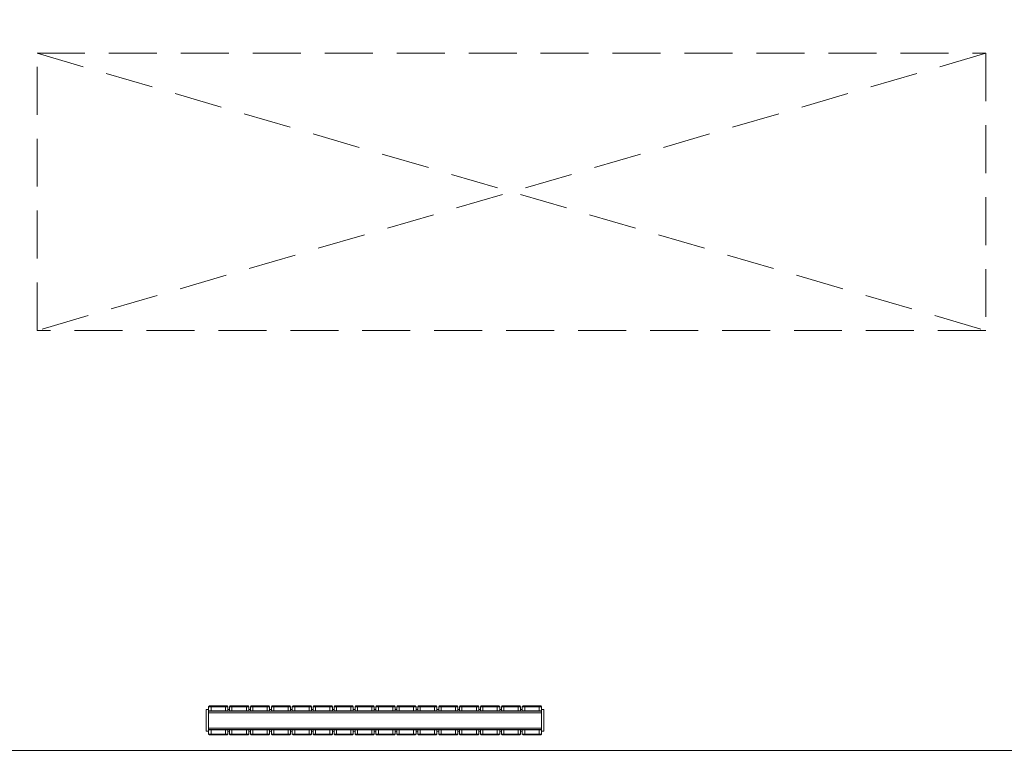
# Model space of a CAD drawing. Units: centimetres. Extents: x -7292 to 3041, y -2667 to 2913.
# Drawn here: x -4756 to -4550, y 1621 to 1773 of the extents above; entities that cross this region are included whole.
import ezdxf

# ---------------------------------------------------------------- set-up
doc = ezdxf.new("R2010")
doc.units = ezdxf.units.CM
doc.header["$LTSCALE"] = 50
doc.linetypes.add('Caché', pattern=[0.3, 0.2, -0.1])
for name, color, linetype, lineweight in [('CACHE', 7, 'Caché', 9), ('CVC', 165, 'Continuous', 9), ('MURS', 7, 'Continuous', 20), ('POLY_SURF', 7, 'Continuous', 9)]:
    doc.layers.add(name, color=color, linetype=linetype, lineweight=lineweight)

# ---------------------------------------------------------------- blocks, each defined once
blk = doc.blocks.new('TECH_Radiateur - 816W-1580785-APS_01_50_N0')
at = {"layer": 'CVC'}
for p, q in [((-22.2, 18.5), (-22.7, 18.5)), ((-22.7, 14), (-22.7, 18.5)), ((-22.05, 19.25), (-22.2, 19.1)), ((-21.7, 19.1), (-22.2, 19.1)), ((-22.2, 18.25), (-22.2, 19.1)), ((-22.05, 19.25), (-21.64, 19.25)), ((-21.7, 19.1), (-21.64, 19.25)), ((-18.7, 19.1), (-21.7, 19.1)), ((-21.7, 19.1), (-21.7, 18.25)), ((-21.64, 19.25), (-18.76, 19.25)), ((-18.76, 19.25), (-18.35, 19.25)), ((-18.7, 19.1), (-18.76, 19.25)), ((-18.2, 19.1), (-18.7, 19.1)), ((-18.7, 18.25), (-18.7, 19.1)), ((-18.2, 19.1), (-18.35, 19.25)), ((-18.2, 18.25), (-18.2, 19.1)), ((-17.84, 18.5), (-18.2, 18.5)), ((-17.69, 19.25), (-17.84, 19.1)), ((-17.34, 19.1), (-17.84, 19.1)), ((-17.84, 18.25), (-17.84, 19.1)), ((-17.69, 19.25), (-17.28, 19.25)), ((-17.34, 19.1), (-17.28, 19.25)), ((-14.34, 19.1), (-17.34, 19.1)), ((-17.34, 19.1), (-17.34, 18.25)), ((-17.28, 19.25), (-14.4, 19.25)), ((-14.4, 19.25), (-13.99, 19.25)), ((-14.34, 19.1), (-14.4, 19.25)), ((-13.84, 19.1), (-14.34, 19.1)), ((-14.34, 18.25), (-14.34, 19.1)), ((-13.84, 19.1), (-13.99, 19.25)), ((-13.84, 18.25), (-13.84, 19.1)), ((-13.48, 18.5), (-13.84, 18.5)), ((-13.33, 19.25), (-13.48, 19.1)), ((-12.98, 19.1), (-13.48, 19.1)), ((-13.48, 18.25), (-13.48, 19.1)), ((-13.33, 19.25), (-12.92, 19.25)), ((-12.98, 19.1), (-12.92, 19.25)), ((-9.98, 19.1), (-12.98, 19.1)), ((-12.98, 19.1), (-12.98, 18.25)), ((-12.92, 19.25), (-10.04, 19.25)), ((-10.04, 19.25), (-9.63, 19.25)), ((-9.98, 19.1), (-10.04, 19.25)), ((-9.48, 19.1), (-9.98, 19.1)), ((-9.98, 18.25), (-9.98, 19.1)), ((-9.48, 19.1), (-9.63, 19.25)), ((-9.48, 18.25), (-9.48, 19.1)), ((-9.12, 18.5), (-9.48, 18.5)), ((-8.97, 19.25), (-9.12, 19.1)), ((-8.62, 19.1), (-9.12, 19.1)), ((-9.12, 18.25), (-9.12, 19.1)), ((-8.97, 19.25), (-8.56, 19.25)), ((-8.62, 19.1), (-8.56, 19.25)), ((-5.62, 19.1), (-8.62, 19.1)), ((-8.62, 19.1), (-8.62, 18.25)), ((-8.56, 19.25), (-5.68, 19.25)), ((-5.68, 19.25), (-5.27, 19.25)), ((-5.62, 19.1), (-5.68, 19.25)), ((-5.12, 19.1), (-5.62, 19.1)), ((-5.62, 18.25), (-5.62, 19.1)), ((-5.12, 19.1), (-5.27, 19.25)), ((-5.12, 18.25), (-5.12, 19.1)), ((-4.76, 18.5), (-5.12, 18.5)), ((-4.61, 19.25), (-4.76, 19.1)), ((-4.26, 19.1), (-4.76, 19.1)), ((-4.76, 18.25), (-4.76, 19.1)), ((-4.61, 19.25), (-4.2, 19.25)), ((-4.26, 19.1), (-4.2, 19.25)), ((-1.26, 19.1), (-4.26, 19.1)), ((-4.26, 19.1), (-4.26, 18.25)), ((-4.2, 19.25), (-1.32, 19.25)), ((-1.32, 19.25), (-0.91, 19.25)), ((-1.26, 19.1), (-1.32, 19.25)), ((-0.76, 19.1), (-1.26, 19.1)), ((-1.26, 18.25), (-1.26, 19.1)), ((-0.76, 19.1), (-0.91, 19.25)), ((-0.76, 18.25), (-0.76, 19.1)), ((-0.4, 18.5), (-0.76, 18.5)), ((-0.25, 19.25), (-0.4, 19.1)), ((0.1, 19.1), (-0.4, 19.1)), ((-0.4, 18.25), (-0.4, 19.1)), ((-0.25, 19.25), (0.16, 19.25)), ((0.1, 19.1), (0.16, 19.25)), ((3.1, 19.1), (0.1, 19.1)), ((0.1, 19.1), (0.1, 18.25)), ((0.16, 19.25), (3.04, 19.25)), ((3.04, 19.25), (3.45, 19.25)), ((3.1, 19.1), (3.04, 19.25)), ((3.6, 19.1), (3.1, 19.1)), ((3.1, 18.25), (3.1, 19.1)), ((3.6, 19.1), (3.45, 19.25)), ((3.6, 18.25), (3.6, 19.1)), ((3.96, 18.5), (3.6, 18.5)), ((4.11, 19.25), (3.96, 19.1)), ((4.46, 19.1), (3.96, 19.1)), ((3.96, 18.25), (3.96, 19.1)), ((4.11, 19.25), (4.52, 19.25)), ((4.46, 19.1), (4.52, 19.25)), ((7.46, 19.1), (4.46, 19.1)), ((4.46, 19.1), (4.46, 18.25)), ((4.52, 19.25), (7.4, 19.25)), ((7.4, 19.25), (7.81, 19.25)), ((7.46, 19.1), (7.4, 19.25)), ((7.96, 19.1), (7.46, 19.1)), ((7.46, 18.25), (7.46, 19.1)), ((7.96, 19.1), (7.81, 19.25)), ((7.96, 18.25), (7.96, 19.1)), ((8.32, 18.5), (7.96, 18.5)), ((8.47, 19.25), (8.32, 19.1)), ((8.82, 19.1), (8.32, 19.1)), ((8.32, 18.25), (8.32, 19.1)), ((8.47, 19.25), (8.88, 19.25)), ((8.82, 19.1), (8.88, 19.25)), ((11.82, 19.1), (8.82, 19.1)), ((8.82, 19.1), (8.82, 18.25)), ((8.88, 19.25), (11.76, 19.25)), ((11.76, 19.25), (12.17, 19.25)), ((11.82, 19.1), (11.76, 19.25)), ((12.32, 19.1), (11.82, 19.1)), ((11.82, 18.25), (11.82, 19.1)), ((12.32, 19.1), (12.17, 19.25)), ((12.32, 18.25), (12.32, 19.1)), ((12.68, 18.5), (12.32, 18.5)), ((12.83, 19.25), (12.68, 19.1)), ((13.18, 19.1), (12.68, 19.1)), ((12.68, 18.25), (12.68, 19.1)), ((12.83, 19.25), (13.24, 19.25)), ((13.18, 19.1), (13.24, 19.25)), ((16.18, 19.1), (13.18, 19.1)), ((13.18, 19.1), (13.18, 18.25)), ((13.24, 19.25), (16.12, 19.25)), ((16.12, 19.25), (16.53, 19.25)), ((16.18, 19.1), (16.12, 19.25)), ((16.68, 19.1), (16.18, 19.1)), ((16.18, 18.25), (16.18, 19.1)), ((16.68, 19.1), (16.53, 19.25)), ((16.68, 18.25), (16.68, 19.1)), ((17.04, 18.5), (16.68, 18.5)), ((17.19, 19.25), (17.04, 19.1)), ((17.54, 19.1), (17.04, 19.1)), ((17.04, 18.25), (17.04, 19.1)), ((17.19, 19.25), (17.6, 19.25)), ((17.54, 19.1), (17.6, 19.25)), ((20.54, 19.1), (17.54, 19.1)), ((17.54, 19.1), (17.54, 18.25)), ((17.6, 19.25), (20.48, 19.25)), ((20.48, 19.25), (20.89, 19.25)), ((20.54, 19.1), (20.48, 19.25)), ((21.04, 19.1), (20.54, 19.1)), ((20.54, 18.25), (20.54, 19.1)), ((21.04, 19.1), (20.89, 19.25)), ((21.04, 18.25), (21.04, 19.1)), ((21.4, 18.5), (21.04, 18.5)), ((21.55, 19.25), (21.4, 19.1)), ((21.9, 19.1), (21.4, 19.1)), ((21.4, 18.25), (21.4, 19.1)), ((21.55, 19.25), (21.96, 19.25)), ((21.9, 19.1), (21.96, 19.25)), ((24.9, 19.1), (21.9, 19.1)), ((21.9, 19.1), (21.9, 18.25)), ((21.96, 19.25), (24.84, 19.25)), ((24.84, 19.25), (25.25, 19.25)), ((24.9, 19.1), (24.84, 19.25)), ((25.4, 19.1), (24.9, 19.1)), ((24.9, 18.25), (24.9, 19.1)), ((25.4, 19.1), (25.25, 19.25)), ((25.4, 18.25), (25.4, 19.1)), ((25.76, 18.5), (25.4, 18.5)), ((25.91, 19.25), (25.76, 19.1)), ((26.26, 19.1), (25.76, 19.1)), ((25.76, 18.25), (25.76, 19.1)), ((25.91, 19.25), (26.32, 19.25)), ((26.26, 19.1), (26.32, 19.25)), ((29.26, 19.1), (26.26, 19.1)), ((26.26, 19.1), (26.26, 18.25)), ((26.32, 19.25), (29.2, 19.25)), ((29.2, 19.25), (29.61, 19.25)), ((29.26, 19.1), (29.2, 19.25)), ((29.76, 19.1), (29.26, 19.1)), ((29.26, 18.25), (29.26, 19.1)), ((29.76, 19.1), (29.61, 19.25)), ((29.76, 18.25), (29.76, 19.1)), ((30.12, 18.5), (29.76, 18.5)), ((30.27, 19.25), (30.12, 19.1)), ((30.62, 19.1), (30.12, 19.1)), ((30.12, 18.25), (30.12, 19.1)), ((30.27, 19.25), (30.68, 19.25)), ((30.62, 19.1), (30.68, 19.25)), ((33.62, 19.1), (30.62, 19.1)), ((30.62, 19.1), (30.62, 18.25)), ((30.68, 19.25), (33.56, 19.25)), ((33.56, 19.25), (33.97, 19.25)), ((33.62, 19.1), (33.56, 19.25)), ((34.12, 19.1), (33.62, 19.1)), ((33.62, 18.25), (33.62, 19.1)), ((34.12, 19.1), (33.97, 19.25)), ((34.12, 18.25), (34.12, 19.1)), ((34.48, 18.5), (34.12, 18.5)), ((34.63, 19.25), (34.48, 19.1)), ((34.98, 19.1), (34.48, 19.1)), ((34.48, 18.25), (34.48, 19.1)), ((34.63, 19.25), (35.04, 19.25)), ((34.98, 19.1), (35.04, 19.25)), ((37.98, 19.1), (34.98, 19.1)), ((34.98, 19.1), (34.98, 18.25)), ((35.04, 19.25), (37.92, 19.25)), ((37.92, 19.25), (38.33, 19.25)), ((37.98, 19.1), (37.92, 19.25)), ((38.48, 19.1), (37.98, 19.1)), ((37.98, 18.25), (37.98, 19.1)), ((38.48, 19.1), (38.33, 19.25)), ((38.48, 18.25), (38.48, 19.1)), ((38.84, 18.5), (38.48, 18.5)), ((38.99, 19.25), (38.84, 19.1)), ((39.34, 19.1), (38.84, 19.1)), ((38.84, 18.25), (38.84, 19.1)), ((38.99, 19.25), (39.4, 19.25)), ((39.34, 19.1), (39.4, 19.25)), ((42.34, 19.1), (39.34, 19.1)), ((39.34, 19.1), (39.34, 18.25)), ((39.4, 19.25), (42.28, 19.25)), ((42.28, 19.25), (42.69, 19.25)), ((42.34, 19.1), (42.28, 19.25)), ((42.84, 19.1), (42.34, 19.1)), ((42.34, 18.25), (42.34, 19.1)), ((42.84, 19.1), (42.69, 19.25)), ((42.84, 18.25), (42.84, 19.1)), ((43.2, 18.5), (42.84, 18.5)), ((43.35, 19.25), (43.2, 19.1)), ((43.7, 19.1), (43.2, 19.1)), ((43.2, 18.25), (43.2, 19.1)), ((43.35, 19.25), (43.76, 19.25)), ((43.7, 19.1), (43.76, 19.25)), ((46.7, 19.1), (43.7, 19.1)), ((43.7, 19.1), (43.7, 18.25)), ((43.76, 19.25), (46.64, 19.25)), ((46.64, 19.25), (47.05, 19.25)), ((46.7, 19.1), (46.64, 19.25)), ((47.2, 19.1), (46.7, 19.1)), ((46.7, 18.25), (46.7, 19.1)), ((47.2, 19.1), (47.05, 19.25)), ((47.2, 18.25), (47.2, 19.1)), ((47.7, 18.5), (47.2, 18.5)), ((47.7, 18.5), (47.7, 14)), ((-21.7, 18.25), (-22.2, 18.25)), ((-22.2, 17.85), (-22.2, 18.15)), ((-22.2, 18.15), (47.2, 18.15)), ((-22.2, 14.65), (-22.2, 17.85)), ((-22.2, 17.85), (47.2, 17.85)), ((-18.7, 18.25), (-21.7, 18.25)), ((-18.2, 18.25), (-18.7, 18.25)), ((-17.34, 18.25), (-17.84, 18.25)), ((-14.34, 18.25), (-17.34, 18.25)), ((-13.84, 18.25), (-14.34, 18.25)), ((-12.98, 18.25), (-13.48, 18.25)), ((-9.98, 18.25), (-12.98, 18.25)), ((-9.48, 18.25), (-9.98, 18.25)), ((-8.62, 18.25), (-9.12, 18.25)), ((-5.62, 18.25), (-8.62, 18.25)), ((-5.12, 18.25), (-5.62, 18.25)), ((-4.26, 18.25), (-4.76, 18.25)), ((-1.26, 18.25), (-4.26, 18.25)), ((-0.76, 18.25), (-1.26, 18.25)), ((0.1, 18.25), (-0.4, 18.25)), ((3.1, 18.25), (0.1, 18.25)), ((3.6, 18.25), (3.1, 18.25)), ((4.46, 18.25), (3.96, 18.25)), ((7.46, 18.25), (4.46, 18.25)), ((7.96, 18.25), (7.46, 18.25)), ((8.82, 18.25), (8.32, 18.25)), ((11.82, 18.25), (8.82, 18.25)), ((12.32, 18.25), (11.82, 18.25)), ((13.18, 18.25), (12.68, 18.25)), ((16.18, 18.25), (13.18, 18.25)), ((16.68, 18.25), (16.18, 18.25)), ((17.54, 18.25), (17.04, 18.25)), ((20.54, 18.25), (17.54, 18.25)), ((21.04, 18.25), (20.54, 18.25)), ((21.9, 18.25), (21.4, 18.25)), ((24.9, 18.25), (21.9, 18.25)), ((25.4, 18.25), (24.9, 18.25)), ((26.26, 18.25), (25.76, 18.25)), ((29.26, 18.25), (26.26, 18.25)), ((29.76, 18.25), (29.26, 18.25)), ((30.62, 18.25), (30.12, 18.25)), ((33.62, 18.25), (30.62, 18.25)), ((34.12, 18.25), (33.62, 18.25)), ((34.98, 18.25), (34.48, 18.25)), ((37.98, 18.25), (34.98, 18.25)), ((38.48, 18.25), (37.98, 18.25)), ((39.34, 18.25), (38.84, 18.25)), ((42.34, 18.25), (39.34, 18.25)), ((42.84, 18.25), (42.34, 18.25)), ((43.7, 18.25), (43.2, 18.25)), ((46.7, 18.25), (43.7, 18.25)), ((47.2, 18.25), (46.7, 18.25)), ((47.2, 18.15), (47.2, 17.85)), ((47.2, 17.85), (47.2, 14.65)), ((-22.2, 14.35), (-22.2, 14.65)), ((-22.2, 14.65), (47.2, 14.65)), ((47.2, 14.65), (47.2, 14.35)), ((-22.7, 14), (-22.2, 14)), ((47.2, 14.35), (-22.2, 14.35)), ((-22.2, 14.25), (-21.7, 14.25)), ((-22.2, 13.4), (-22.2, 14.25)), ((-22.2, 13.4), (-21.7, 13.4)), ((-22.2, 13.4), (-22.05, 13.25)), ((-21.64, 13.25), (-22.05, 13.25)), ((-21.7, 14.25), (-18.7, 14.25)), ((-21.7, 13.4), (-21.7, 14.25)), ((-21.7, 13.4), (-18.7, 13.4)), ((-21.7, 13.4), (-21.64, 13.25)), ((-18.76, 13.25), (-21.64, 13.25)), ((-18.7, 13.4), (-18.76, 13.25)), ((-18.35, 13.25), (-18.76, 13.25)), ((-18.7, 14.25), (-18.2, 14.25)), ((-18.7, 14.25), (-18.7, 13.4)), ((-18.7, 13.4), (-18.2, 13.4)), ((-18.2, 13.4), (-18.35, 13.25)), ((-18.2, 13.4), (-18.2, 14.25)), ((-18.2, 14), (-17.84, 14)), ((-17.84, 14.25), (-17.34, 14.25)), ((-17.84, 13.4), (-17.84, 14.25)), ((-17.84, 13.4), (-17.34, 13.4)), ((-17.84, 13.4), (-17.69, 13.25)), ((-17.28, 13.25), (-17.69, 13.25)), ((-17.34, 14.25), (-14.34, 14.25)), ((-17.34, 13.4), (-17.34, 14.25)), ((-17.34, 13.4), (-14.34, 13.4)), ((-17.34, 13.4), (-17.28, 13.25)), ((-14.4, 13.25), (-17.28, 13.25)), ((-14.34, 13.4), (-14.4, 13.25)), ((-13.99, 13.25), (-14.4, 13.25)), ((-14.34, 14.25), (-13.84, 14.25)), ((-14.34, 14.25), (-14.34, 13.4)), ((-14.34, 13.4), (-13.84, 13.4)), ((-13.84, 13.4), (-13.99, 13.25)), ((-13.84, 13.4), (-13.84, 14.25)), ((-13.84, 14), (-13.48, 14)), ((-13.48, 14.25), (-12.98, 14.25)), ((-13.48, 13.4), (-13.48, 14.25)), ((-13.48, 13.4), (-12.98, 13.4)), ((-13.48, 13.4), (-13.33, 13.25)), ((-12.92, 13.25), (-13.33, 13.25)), ((-12.98, 14.25), (-9.98, 14.25)), ((-12.98, 13.4), (-12.98, 14.25)), ((-12.98, 13.4), (-9.98, 13.4)), ((-12.98, 13.4), (-12.92, 13.25)), ((-10.04, 13.25), (-12.92, 13.25)), ((-9.98, 13.4), (-10.04, 13.25)), ((-9.63, 13.25), (-10.04, 13.25)), ((-9.98, 14.25), (-9.48, 14.25)), ((-9.98, 14.25), (-9.98, 13.4)), ((-9.98, 13.4), (-9.48, 13.4)), ((-9.48, 13.4), (-9.63, 13.25)), ((-9.48, 13.4), (-9.48, 14.25)), ((-9.48, 14), (-9.12, 14)), ((-9.12, 14.25), (-8.62, 14.25)), ((-9.12, 13.4), (-9.12, 14.25)), ((-9.12, 13.4), (-8.62, 13.4)), ((-9.12, 13.4), (-8.97, 13.25)), ((-8.56, 13.25), (-8.97, 13.25)), ((-8.62, 14.25), (-5.62, 14.25)), ((-8.62, 13.4), (-8.62, 14.25)), ((-8.62, 13.4), (-5.62, 13.4)), ((-8.62, 13.4), (-8.56, 13.25)), ((-5.68, 13.25), (-8.56, 13.25)), ((-5.62, 13.4), (-5.68, 13.25)), ((-5.27, 13.25), (-5.68, 13.25)), ((-5.62, 14.25), (-5.12, 14.25)), ((-5.62, 14.25), (-5.62, 13.4)), ((-5.62, 13.4), (-5.12, 13.4)), ((-5.12, 13.4), (-5.27, 13.25)), ((-5.12, 13.4), (-5.12, 14.25)), ((-5.12, 14), (-4.76, 14)), ((-4.76, 14.25), (-4.26, 14.25)), ((-4.76, 13.4), (-4.76, 14.25)), ((-4.76, 13.4), (-4.26, 13.4)), ((-4.76, 13.4), (-4.61, 13.25)), ((-4.2, 13.25), (-4.61, 13.25)), ((-4.26, 14.25), (-1.26, 14.25)), ((-4.26, 13.4), (-4.26, 14.25)), ((-4.26, 13.4), (-1.26, 13.4)), ((-4.26, 13.4), (-4.2, 13.25)), ((-1.32, 13.25), (-4.2, 13.25)), ((-1.26, 13.4), (-1.32, 13.25)), ((-0.91, 13.25), (-1.32, 13.25)), ((-1.26, 14.25), (-0.76, 14.25)), ((-1.26, 14.25), (-1.26, 13.4)), ((-1.26, 13.4), (-0.76, 13.4)), ((-0.76, 13.4), (-0.91, 13.25)), ((-0.76, 13.4), (-0.76, 14.25)), ((-0.76, 14), (-0.4, 14)), ((-0.4, 14.25), (0.1, 14.25)), ((-0.4, 13.4), (-0.4, 14.25)), ((-0.4, 13.4), (0.1, 13.4)), ((-0.4, 13.4), (-0.25, 13.25)), ((0.16, 13.25), (-0.25, 13.25)), ((0.1, 14.25), (3.1, 14.25)), ((0.1, 13.4), (0.1, 14.25)), ((0.1, 13.4), (3.1, 13.4)), ((0.1, 13.4), (0.16, 13.25)), ((3.04, 13.25), (0.16, 13.25)), ((3.1, 13.4), (3.04, 13.25)), ((3.45, 13.25), (3.04, 13.25)), ((3.1, 14.25), (3.6, 14.25)), ((3.1, 14.25), (3.1, 13.4)), ((3.1, 13.4), (3.6, 13.4)), ((3.6, 13.4), (3.45, 13.25)), ((3.6, 13.4), (3.6, 14.25)), ((3.6, 14), (3.96, 14)), ((3.96, 14.25), (4.46, 14.25)), ((3.96, 13.4), (3.96, 14.25)), ((3.96, 13.4), (4.46, 13.4)), ((3.96, 13.4), (4.11, 13.25)), ((4.52, 13.25), (4.11, 13.25)), ((4.46, 14.25), (7.46, 14.25)), ((4.46, 13.4), (4.46, 14.25)), ((4.46, 13.4), (7.46, 13.4)), ((4.46, 13.4), (4.52, 13.25)), ((7.4, 13.25), (4.52, 13.25)), ((7.46, 13.4), (7.4, 13.25)), ((7.81, 13.25), (7.4, 13.25)), ((7.46, 14.25), (7.96, 14.25)), ((7.46, 14.25), (7.46, 13.4)), ((7.46, 13.4), (7.96, 13.4)), ((7.96, 13.4), (7.81, 13.25)), ((7.96, 13.4), (7.96, 14.25)), ((7.96, 14), (8.32, 14)), ((8.32, 14.25), (8.82, 14.25)), ((8.32, 13.4), (8.32, 14.25)), ((8.32, 13.4), (8.82, 13.4)), ((8.32, 13.4), (8.47, 13.25)), ((8.88, 13.25), (8.47, 13.25)), ((8.82, 14.25), (11.82, 14.25)), ((8.82, 13.4), (8.82, 14.25)), ((8.82, 13.4), (11.82, 13.4)), ((8.82, 13.4), (8.88, 13.25)), ((11.76, 13.25), (8.88, 13.25)), ((11.82, 13.4), (11.76, 13.25)), ((12.17, 13.25), (11.76, 13.25)), ((11.82, 14.25), (12.32, 14.25)), ((11.82, 14.25), (11.82, 13.4)), ((11.82, 13.4), (12.32, 13.4)), ((12.32, 13.4), (12.17, 13.25)), ((12.32, 13.4), (12.32, 14.25)), ((12.32, 14), (12.68, 14)), ((12.68, 14.25), (13.18, 14.25)), ((12.68, 13.4), (12.68, 14.25)), ((12.68, 13.4), (13.18, 13.4)), ((12.68, 13.4), (12.83, 13.25)), ((13.24, 13.25), (12.83, 13.25)), ((13.18, 14.25), (16.18, 14.25)), ((13.18, 13.4), (13.18, 14.25)), ((13.18, 13.4), (16.18, 13.4)), ((13.18, 13.4), (13.24, 13.25)), ((16.12, 13.25), (13.24, 13.25)), ((16.18, 13.4), (16.12, 13.25)), ((16.53, 13.25), (16.12, 13.25)), ((16.18, 14.25), (16.68, 14.25)), ((16.18, 14.25), (16.18, 13.4)), ((16.18, 13.4), (16.68, 13.4)), ((16.68, 13.4), (16.53, 13.25)), ((16.68, 13.4), (16.68, 14.25)), ((16.68, 14), (17.04, 14)), ((17.04, 14.25), (17.54, 14.25)), ((17.04, 13.4), (17.04, 14.25)), ((17.04, 13.4), (17.54, 13.4)), ((17.04, 13.4), (17.19, 13.25)), ((17.6, 13.25), (17.19, 13.25)), ((17.54, 14.25), (20.54, 14.25)), ((17.54, 13.4), (17.54, 14.25)), ((17.54, 13.4), (20.54, 13.4)), ((17.54, 13.4), (17.6, 13.25)), ((20.48, 13.25), (17.6, 13.25)), ((20.54, 13.4), (20.48, 13.25)), ((20.89, 13.25), (20.48, 13.25)), ((20.54, 14.25), (21.04, 14.25)), ((20.54, 14.25), (20.54, 13.4)), ((20.54, 13.4), (21.04, 13.4)), ((21.04, 13.4), (20.89, 13.25)), ((21.04, 13.4), (21.04, 14.25)), ((21.04, 14), (21.4, 14)), ((21.4, 14.25), (21.9, 14.25)), ((21.4, 13.4), (21.4, 14.25)), ((21.4, 13.4), (21.9, 13.4)), ((21.4, 13.4), (21.55, 13.25)), ((21.96, 13.25), (21.55, 13.25)), ((21.9, 14.25), (24.9, 14.25)), ((21.9, 13.4), (21.9, 14.25)), ((21.9, 13.4), (24.9, 13.4)), ((21.9, 13.4), (21.96, 13.25)), ((24.84, 13.25), (21.96, 13.25)), ((24.9, 13.4), (24.84, 13.25)), ((25.25, 13.25), (24.84, 13.25)), ((24.9, 14.25), (25.4, 14.25)), ((24.9, 14.25), (24.9, 13.4)), ((24.9, 13.4), (25.4, 13.4)), ((25.4, 13.4), (25.25, 13.25)), ((25.4, 13.4), (25.4, 14.25)), ((25.4, 14), (25.76, 14)), ((25.76, 14.25), (26.26, 14.25)), ((25.76, 13.4), (25.76, 14.25)), ((25.76, 13.4), (26.26, 13.4)), ((25.76, 13.4), (25.91, 13.25)), ((26.32, 13.25), (25.91, 13.25)), ((26.26, 14.25), (29.26, 14.25)), ((26.26, 13.4), (26.26, 14.25)), ((26.26, 13.4), (29.26, 13.4)), ((26.26, 13.4), (26.32, 13.25)), ((29.2, 13.25), (26.32, 13.25)), ((29.26, 13.4), (29.2, 13.25)), ((29.61, 13.25), (29.2, 13.25)), ((29.26, 14.25), (29.76, 14.25)), ((29.26, 14.25), (29.26, 13.4)), ((29.26, 13.4), (29.76, 13.4)), ((29.76, 13.4), (29.61, 13.25)), ((29.76, 13.4), (29.76, 14.25)), ((29.76, 14), (30.12, 14)), ((30.12, 14.25), (30.62, 14.25)), ((30.12, 13.4), (30.12, 14.25)), ((30.12, 13.4), (30.62, 13.4)), ((30.12, 13.4), (30.27, 13.25)), ((30.68, 13.25), (30.27, 13.25)), ((30.62, 14.25), (33.62, 14.25)), ((30.62, 13.4), (30.62, 14.25)), ((30.62, 13.4), (33.62, 13.4)), ((30.62, 13.4), (30.68, 13.25)), ((33.56, 13.25), (30.68, 13.25)), ((33.62, 13.4), (33.56, 13.25)), ((33.97, 13.25), (33.56, 13.25)), ((33.62, 14.25), (34.12, 14.25)), ((33.62, 14.25), (33.62, 13.4)), ((33.62, 13.4), (34.12, 13.4)), ((34.12, 13.4), (33.97, 13.25)), ((34.12, 13.4), (34.12, 14.25)), ((34.12, 14), (34.48, 14)), ((34.48, 14.25), (34.98, 14.25)), ((34.48, 13.4), (34.48, 14.25)), ((34.48, 13.4), (34.98, 13.4)), ((34.48, 13.4), (34.63, 13.25)), ((35.04, 13.25), (34.63, 13.25)), ((34.98, 14.25), (37.98, 14.25)), ((34.98, 13.4), (34.98, 14.25)), ((34.98, 13.4), (37.98, 13.4)), ((34.98, 13.4), (35.04, 13.25)), ((37.92, 13.25), (35.04, 13.25)), ((37.98, 13.4), (37.92, 13.25)), ((38.33, 13.25), (37.92, 13.25)), ((37.98, 14.25), (38.48, 14.25)), ((37.98, 14.25), (37.98, 13.4)), ((37.98, 13.4), (38.48, 13.4)), ((38.48, 13.4), (38.33, 13.25)), ((38.48, 13.4), (38.48, 14.25)), ((38.48, 14), (38.84, 14)), ((38.84, 14.25), (39.34, 14.25)), ((38.84, 13.4), (38.84, 14.25)), ((38.84, 13.4), (39.34, 13.4)), ((38.84, 13.4), (38.99, 13.25)), ((39.4, 13.25), (38.99, 13.25)), ((39.34, 14.25), (42.34, 14.25)), ((39.34, 13.4), (39.34, 14.25)), ((39.34, 13.4), (42.34, 13.4)), ((39.34, 13.4), (39.4, 13.25)), ((42.28, 13.25), (39.4, 13.25)), ((42.34, 13.4), (42.28, 13.25)), ((42.69, 13.25), (42.28, 13.25)), ((42.34, 14.25), (42.84, 14.25)), ((42.34, 14.25), (42.34, 13.4)), ((42.34, 13.4), (42.84, 13.4)), ((42.84, 13.4), (42.69, 13.25)), ((42.84, 13.4), (42.84, 14.25)), ((42.84, 14), (43.2, 14)), ((43.2, 14.25), (43.7, 14.25)), ((43.2, 13.4), (43.2, 14.25)), ((43.2, 13.4), (43.7, 13.4)), ((43.2, 13.4), (43.35, 13.25)), ((43.76, 13.25), (43.35, 13.25)), ((43.7, 14.25), (46.7, 14.25)), ((43.7, 13.4), (43.7, 14.25)), ((43.7, 13.4), (46.7, 13.4)), ((43.7, 13.4), (43.76, 13.25)), ((46.64, 13.25), (43.76, 13.25)), ((46.7, 13.4), (46.64, 13.25)), ((47.05, 13.25), (46.64, 13.25)), ((46.7, 14.25), (47.2, 14.25)), ((46.7, 14.25), (46.7, 13.4)), ((46.7, 13.4), (47.2, 13.4)), ((47.2, 13.4), (47.05, 13.25)), ((47.2, 13.4), (47.2, 14.25)), ((47.2, 14), (47.7, 14))]:
    blk.add_line(p, q, dxfattribs=at)

msp = doc.modelspace()

# ---------------------------------------------------------------- linework, layer by layer
at = {"layer": 'CACHE'}
for p, q in [((-4751.93, 1765.94), (-4554.11, 1765.94)), ((-4751.93, 1708.12), (-4751.93, 1765.94)), ((-4751.93, 1765.94), (-4554.11, 1708.12)), ((-4554.11, 1765.94), (-4751.93, 1708.12)), ((-4554.11, 1765.94), (-4554.11, 1708.12)), ((-4554.11, 1708.12), (-4751.93, 1708.12))]:
    msp.add_line(p, q, dxfattribs=at)
at = {"layer": 'MURS'}
msp.add_line((-5254.95, 1620.56), (-4463.4, 1620.56), dxfattribs=at)
at = {"layer": 'POLY_SURF', "flags": 128}
msp.add_lwpolyline([(-4377.03, 1943.94), (-4596.56, 1934.23), (-4816.06, 1923.83), (-5035.52, 1912.74), (-5254.95, 1900.95), (-5254.95, 1620.56), (-5252.65, 1620.56), (-5065.45, 1620.56), (-4465.9, 1620.56), (-4463.4, 1620.56), (-4463.4, 1625.56), (-4432.9, 1625.56), (-4432.9, 1620.56), (-4429.9, 1620.56), (-4379.1, 1620.56), (-4379.1, 1620.88)], close=True, dxfattribs=at)

# ---------------------------------------------------------------- block references
at = {"layer": 'CVC'}
msp.add_blockref('TECH_Radiateur - 816W-1580785-APS_01_50_N0', (-4693.95, 1610.56), dxfattribs=at)

doc.saveas('drawing.dxf')
